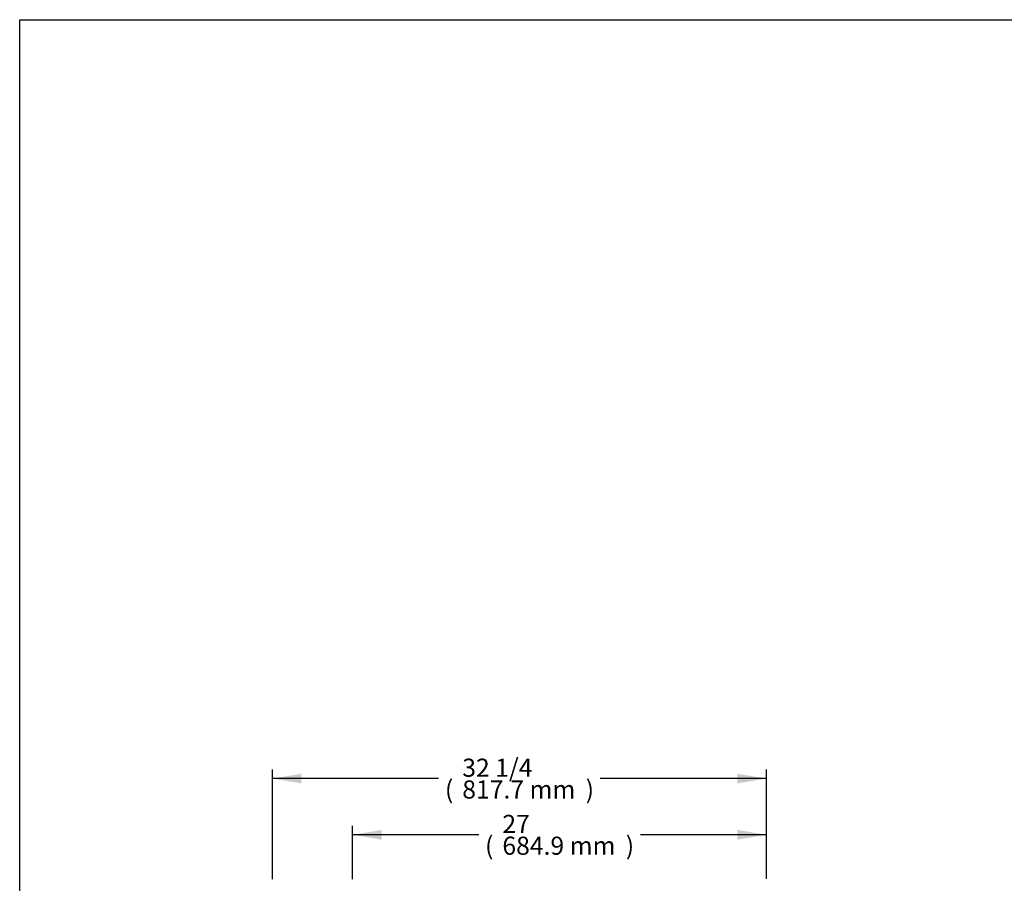
# Model space of a CAD drawing. Units: millimetres. Extents: x 0 to 4092, y 0 to 3353.
# Drawn here: x 0 to 1630, y 1925 to 3353 of the extents above; entities that cross this region are included whole.
import ezdxf
from ezdxf.enums import TextEntityAlignment as Align

# ---------------------------------------------------------------- set-up
doc = ezdxf.new("R2010")
doc.units = ezdxf.units.MM
doc.layers.add('Default', color=7, linetype='Continuous')
doc.styles.add('SEACAD_Arial', font='arial.ttf')

# ---------------------------------------------------------------- blocks, each defined once
blk = doc.blocks.new('GDimGGroup3')
at = {"layer": 'Default', "linetype": 'Continuous'}
for points in [[(-2955.2, 2511), (-3003.2, 2503), (-2955.2, 2495)], [(-2366.2, 2511), (-2366.2, 2495), (-2318.2, 2503)]]:
    blk.add_hatch(color=7, dxfattribs=at).paths.add_polyline_path(points)
at = {"layer": 'Default', "color": 7, "linetype": 'Continuous'}
for p, q in [((-3003.2, 2429.8), (-3003.2, 2518)), ((-2318.2, 2430.1), (-2318.2, 2518)), ((-2794.5, 2503), (-3003.2, 2503)), ((-2318.2, 2503), (-2526.9, 2503))]:
    blk.add_line(p, q, dxfattribs=at)
at = {"layer": 'Default', "color": 7, "linetype": 'Continuous', "style": 'SEACAD_Arial'}
for s, p in [('27', (-2755.3, 2536)), ('(', (-2784, 2500)), ('684.9 mm', (-2755.3, 2500)), (')', (-2551.1, 2500))]:
    blk.add_text(s, height=30, dxfattribs=at).set_placement(p, align=Align.TOP_LEFT)
blk = doc.blocks.new('GDimGGroup4')
at = {"layer": 'Default', "linetype": 'Continuous'}
for points in [[(-3088, 2604), (-3136, 2596), (-3088, 2588)], [(-2366.2, 2604), (-2366.2, 2588), (-2318.2, 2596)]]:
    blk.add_hatch(color=7, dxfattribs=at).paths.add_polyline_path(points)
at = {"layer": 'Default', "color": 7, "linetype": 'Continuous'}
for p, q in [((-3136, 2429.8), (-3136, 2611)), ((-2318.2, 2430.1), (-2318.2, 2611)), ((-2860.9, 2596), (-3136, 2596)), ((-2318.2, 2596), (-2593.3, 2596))]:
    blk.add_line(p, q, dxfattribs=at)
at = {"layer": 'Default', "color": 7, "linetype": 'Continuous', "style": 'SEACAD_Arial'}
for s, p in [('32 1/4', (-2821.7, 2629)), ('(', (-2850.4, 2593)), ('817.7 mm', (-2821.7, 2593)), (')', (-2617.5, 2593))]:
    blk.add_text(s, height=30, dxfattribs=at).set_placement(p, align=Align.TOP_LEFT)

msp = doc.modelspace()

# ---------------------------------------------------------------- linework, layer by layer
msp.add_lwpolyline([(0, 3352.8), (4091.9, 3352.8), (4091.9, 0), (0, 0)], close=True)

# ---------------------------------------------------------------- block references
at = {"layer": 'Default'}
for name in ['GDimGGroup4', 'GDimGGroup3']:
    msp.add_blockref(name, (3554.2, -498.3), dxfattribs=at)

doc.saveas('drawing.dxf')
